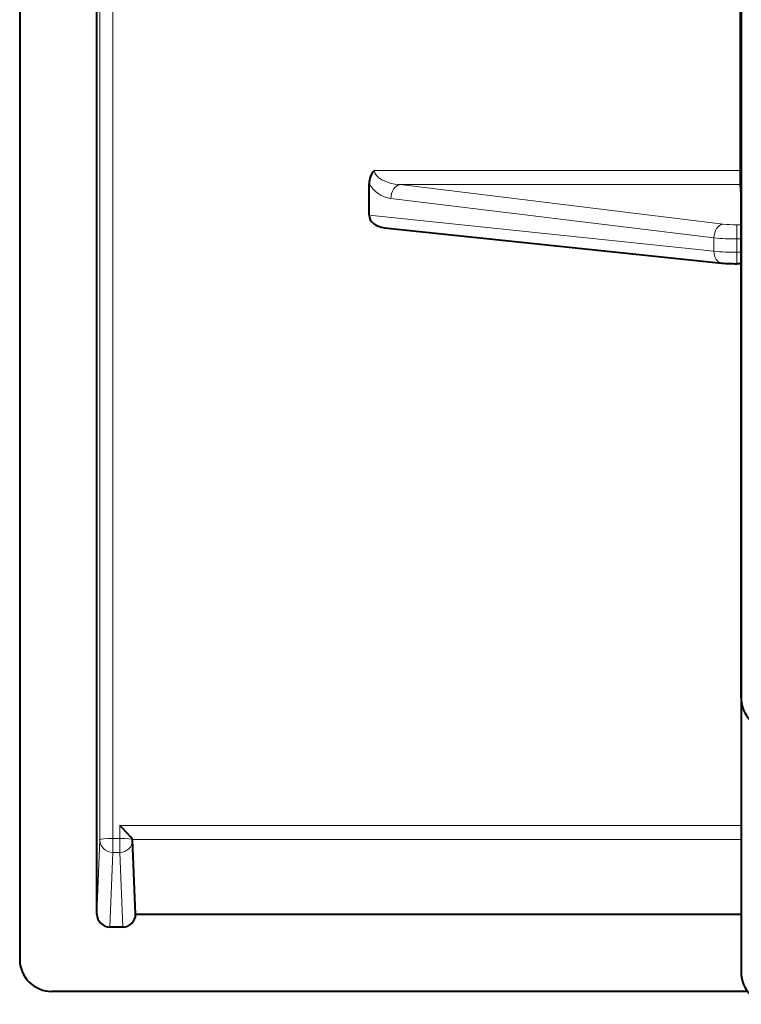
# Model space of a CAD drawing. Extents: x 0 to 420, y 0 to 297.
# Drawn here: x 318 to 329, y 119 to 134 of the extents above; entities that cross this region are included whole.
import ezdxf

# ---------------------------------------------------------------- set-up
doc = ezdxf.new("R2010")
doc.units = 0

msp = doc.modelspace()

# ---------------------------------------------------------------- linework, layer by layer
at = {"color": 7, "lineweight": 40}
for p, q in [((318.136108, 163.03743), (318.136108, 119.721352)), ((329.336121, 123.780792), (329.336121, 159.16478)), ((329.336121, 155.772812), (329.336121, 127.172752)), ((319.336121, 120.42141), (319.336121, 139.098801)), ((323.561127, 131.270218), (323.561127, 131.758148)), ((323.800659, 131.074875), (329.035309, 130.527695)), ((329.336121, 130.517426), (329.268219, 130.517426)), ((329.336121, 127.172752), (329.336121, 126.972786)), ((329.336121, 126.972786), (329.336121, 126.831818)), ((329.336121, 126.831818), (329.336121, 121.472786)), ((319.888916, 121.579247), (319.889832, 121.575424)), ((319.936127, 120.421593), (319.889832, 121.575417)), ((329.336121, 121.472786), (329.336121, 119.522766)), ((319.936127, 120.421593), (329.336121, 120.421593)), ((319.736298, 120.221786), (319.53595, 120.221786)), ((329.436127, 119.22274), (318.635284, 119.22274))]:
    msp.add_line(p, q, dxfattribs=at)
at = {"color": 7, "lineweight": 18}
for p, q in [((319.382385, 121.575241), (319.382385, 162.383896)), ((319.582367, 121.597687), (319.582367, 162.406342)), ((329.31485, 131.96521), (329.31485, 151.680496)), ((323.643951, 131.96521), (329.31485, 131.96521)), ((329.31485, 131.96521), (329.31485, 131.744064)), ((324.040466, 131.744064), (329.31485, 131.744064)), ((324.040466, 131.744064), (329.056091, 131.132782)), ((329.336121, 131.447037), (329.31485, 131.744064)), ((323.899048, 131.529541), (328.914673, 130.918274)), ((323.561127, 131.270218), (328.914673, 130.710602)), ((329.336121, 131.12207), (329.268219, 131.12207)), ((329.268219, 131.12207), (329.268219, 130.900925)), ((328.914673, 130.710602), (328.914673, 130.918274)), ((329.336121, 130.900925), (329.268219, 130.900925)), ((329.268219, 130.694778), (329.268219, 130.900925)), ((329.268219, 130.694778), (329.268219, 130.517426)), ((329.336121, 130.694778), (329.268219, 130.694778)), ((329.336121, 123.780792), (329.342255, 123.79306)), ((319.68985, 121.597687), (319.68985, 121.797493)), ((329.336121, 121.797493), (319.68985, 121.797493)), ((319.336121, 120.42141), (319.382385, 121.575241)), ((319.68985, 121.597687), (319.582367, 121.597687)), ((319.582367, 121.597687), (319.582367, 121.379784)), ((319.68985, 121.597687), (319.68985, 121.379784)), ((329.336121, 121.57959), (319.888763, 121.57959)), ((319.53595, 120.221786), (319.582367, 121.379784)), ((319.68985, 121.379784), (319.582367, 121.379784)), ((319.736298, 120.221786), (319.68985, 121.379784)), ((329.336121, 119.522766), (329.347229, 119.533897))]:
    msp.add_line(p, q, dxfattribs=at)
at = {"color": 7, "lineweight": 40}
msp.add_lwpolyline([(319.888763, 121.57959), (319.881714, 121.590599), (319.854126, 121.624573), (319.811646, 121.671844), (319.717285, 121.770035), (319.68985, 121.797493)], dxfattribs=at)
for centre, radius, start, end in [((323.849365, 131.763763), 0.287962, 135.557508, 181.117141), ((329.253448, 132.881775), 2.364288, 264.70613, 270.358186), ((329.836151, 123.780777), 0.500029, 179.998147, 224.990506), ((319.535797, 120.421486), 0.199682, 180.021455, 270.044291), ((319.73645, 120.421486), 0.199682, 269.955711, 359.978545), ((318.634766, 119.721466), 0.498667, 180.013027, 270.060308), ((329.83609, 119.522758), 0.499972, 179.999008, 270.000995)]:
    msp.add_arc(centre, radius, start, end, dxfattribs=at)
at = {"color": 7, "lineweight": 18}
for centre, radius, start, end in [((323.96225, 131.985733), 0.46094, 209.569455, 262.113745), ((329.253632, 132.997818), 1.875653, 263.953695, 270.445497), ((329.243896, 134.117889), 3.216813, 264.125229, 270.433291), ((329.243927, 134.216156), 3.521238, 264.634262, 270.395315)]:
    msp.add_arc(centre, radius, start, end, dxfattribs=at)
for centre, major_axis, ratio, start_param, end_param in [((324.043945, 131.942566), (0.399719, -0.029999), 0.494685, 3.178698726, 4.740768248), ((329.31485, 131.942566), (0.200012, 0), 0.113203, 1.463771016, 1.570796327), ((324.040466, 131.545547), (0.0242, 0.198532), 0.701849, 0.17193247, 1.736558165), ((329.31485, 131.942566), (0.199493, 0.014282), 0.992508, 4.64143905, 4.747998615), ((329.056091, 130.93428), (0.0242, 0.198532), 0.701849, 0.17193247, 1.736558165), ((329.056091, 130.726608), (0.020782, 0.198914), 0.703247, 1.724529175, 3.141710414), ((319.582367, 121.575043), (-0.200012, 0), 0.113203, 4.71238898, 6.274458661), ((319.582367, 121.575043), (-0.199829, 0.008011), 0.976259, 0.040039432, 1.609923588), ((319.68985, 121.575043), (0.199829, 0.008011), 0.976259, 4.67326172, 6.243145875), ((319.68985, 121.575043), (0.200012, 0), 0.113203, 0.008726646, 1.570796327)]:
    msp.add_ellipse(centre, major_axis=major_axis, ratio=ratio, start_param=start_param, end_param=end_param, dxfattribs=at)
at = {"color": 7, "lineweight": 40}
msp.add_ellipse((323.843964, 131.271439), major_axis=(0.282837, 0.002419), ratio=0.702549, start_param=3.135578159, end_param=4.552650648, dxfattribs=at)

doc.saveas('drawing.dxf')
